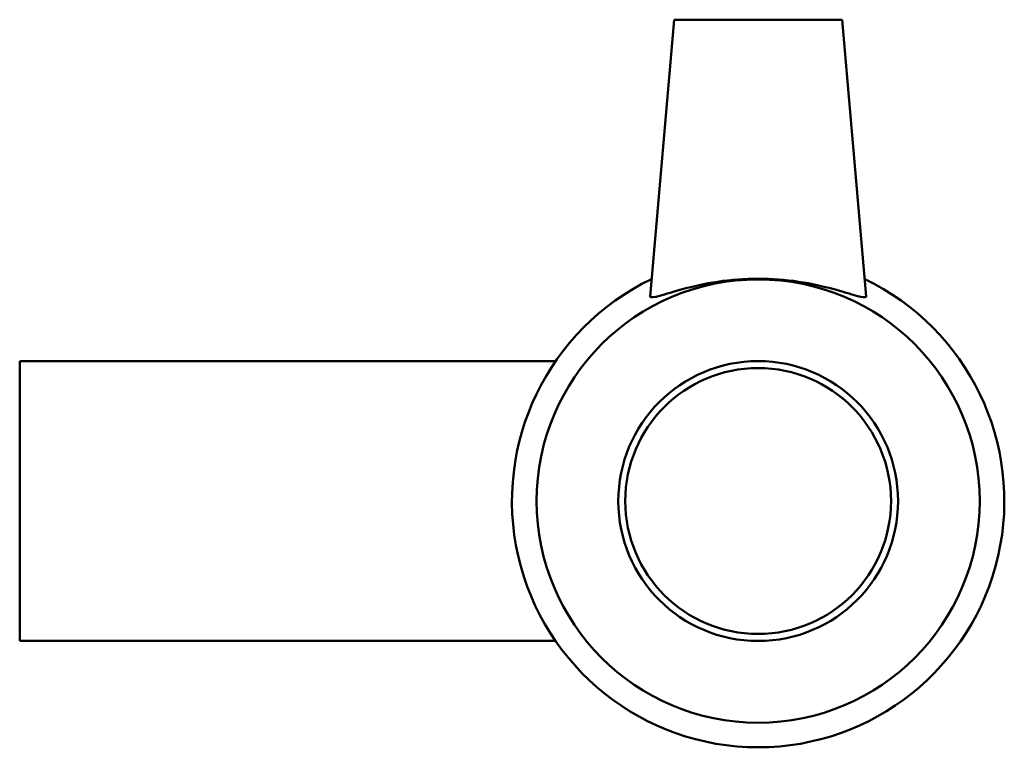
# Model space of a CAD drawing. Units: millimetres. Extents: x -122 to 1511, y -1038 to 1179.
# Drawn here: x 1165 to 1253, y 342 to 407 of the extents above; entities that cross this region are included whole.
import ezdxf

# ---------------------------------------------------------------- set-up
doc = ezdxf.new("R2010")
doc.units = ezdxf.units.MM
doc.layers.add('Visible (ISO)', color=7, linetype='Continuous', lineweight=50)

msp = doc.modelspace()

# ---------------------------------------------------------------- linework, layer by layer
at = {"layer": 'Visible (ISO)'}
for p, q in [((1223.964, 407.427), (1221.801, 382.711)), ((1223.964, 407.427), (1238.964, 407.427)), ((1238.964, 407.427), (1241.126, 382.711)), ((1165.464, 376.927), (1165.464, 351.927)), ((1165.464, 376.927), (1213.36, 376.927)), ((1165.464, 351.927), (1213.36, 351.927))]:
    msp.add_line(p, q, dxfattribs=at)
for radius in [19.8, 12.5, 11.875]:
    msp.add_circle((1231.464, 364.427), radius, dxfattribs=at)
msp.add_arc((1231.464, 364.427), 22, 115.66128, 64.33872, dxfattribs=at)
msp.add_open_spline([(1241.119, 382.671), (1241.072, 382.583), (1240.784, 382.622), (1239.743, 382.909), (1238.99, 383.148), (1237.298, 383.601), (1236.235, 383.848), (1233.911, 384.197), (1232.65, 384.294), (1230.277, 384.294), (1229.016, 384.197), (1226.693, 383.848), (1225.63, 383.601), (1223.937, 383.148), (1223.185, 382.909), (1222.143, 382.622), (1221.855, 382.583), (1221.802, 382.683), (1221.8, 382.696), (1221.802, 382.712)], degree=3, knots=[0, 0, 0, 0, 0.353009, 0.353009, 0.706018, 0.706018, 1.06191, 1.06191, 1.417802, 1.417802, 1.773693, 1.773693, 2.129585, 2.129585, 2.482594, 2.482594, 2.835603, 2.835603, 2.880529, 2.880529, 2.880529, 2.880529], dxfattribs=at)
msp.add_open_spline([(1241.126, 382.712), (1241.127, 382.696), (1241.125, 382.683), (1241.119, 382.671)], degree=3, dxfattribs=at)

doc.saveas('drawing.dxf')
